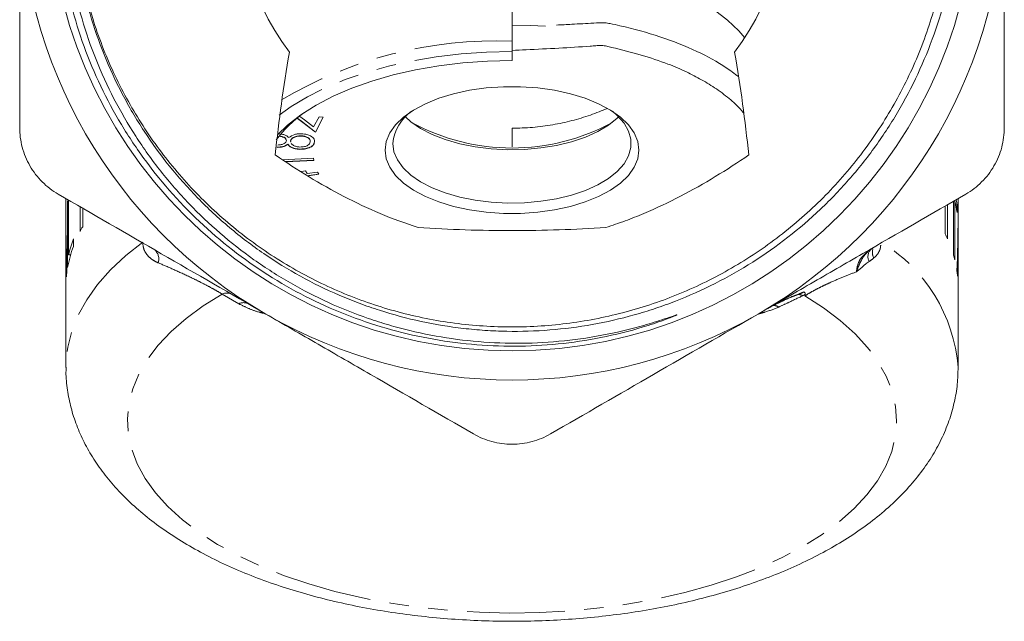
# Model space of a CAD drawing. Units: millimetres. Extents: x -38 to 606, y 10 to 329.
# Drawn here: x 325 to 389, y 212 to 251 of the extents above; entities that cross this region are included whole.
import ezdxf

# ---------------------------------------------------------------- set-up
doc = ezdxf.new("R2010")
doc.units = ezdxf.units.MM
doc.linetypes.add('PHANTOM', pattern=[12.7, 6.35, -1.27, 1.27, -1.27, 1.27, -1.27])

msp = doc.modelspace()

# ---------------------------------------------------------------- linework, layer by layer
at = {"color": 7, "linetype": 'Continuous', "lineweight": 15}
for p, q in [((357.466, 249.509), (357.466, 257.302)), ((357.466, 249.509), (357.466, 248.826)), ((357.466, 248.251), (357.466, 248.826)), ((343.685, 244.605), (343.989, 244.389)), ((344.571, 243.929), (344.922, 244.592)), ((345.191, 244.557), (344.683, 243.597)), ((345.2, 244.556), (344.683, 243.58)), ((344.922, 244.592), (345.2, 244.556)), ((343.788, 244.286), (343.531, 244.47)), ((343.788, 244.303), (343.542, 244.479)), ((344.683, 243.597), (343.788, 244.303)), ((344.683, 243.58), (343.788, 244.286)), ((343.989, 244.389), (344.571, 243.929)), ((357.466, 242.63), (357.466, 243.844)), ((342.321, 243.34), (342.321, 243.324)), ((343.766, 243.354), (343.766, 243.336)), ((344.683, 243.597), (344.683, 243.58)), ((342.209, 242.621), (342.209, 242.604)), ((342.887, 242.814), (342.887, 242.797)), ((343.073, 243.031), (343.089, 242.956)), ((343.073, 243.031), (343.073, 243.014)), ((343.073, 243.014), (343.089, 242.939)), ((344.633, 242.958), (344.633, 242.941)), ((343.646, 242.492), (343.646, 242.474)), ((342.547, 241.796), (344.558, 241.894)), ((344.584, 241.765), (342.739, 241.674)), ((344.587, 241.747), (342.765, 241.658)), ((344.558, 241.894), (344.587, 241.747)), ((343.779, 241.036), (344.054, 241.074)), ((344.054, 241.074), (344.152, 240.9)), ((344.152, 240.9), (344.82, 240.994)), ((344.892, 240.867), (344.232, 240.774)), ((344.901, 240.851), (344.232, 240.757)), ((344.82, 240.994), (344.901, 240.851)), ((328.466, 239.278), (328.466, 237.834)), ((328.58, 239.119), (328.58, 234.789)), ((328.644, 235.609), (328.644, 239.175)), ((329.386, 238.746), (329.386, 237.129)), ((385.619, 238.789), (385.619, 236.983)), ((385.77, 236.663), (385.77, 238.876)), ((386.16, 239.101), (386.16, 235.605)), ((386.246, 235.285), (386.246, 239.115)), ((386.301, 238.877), (386.391, 238.877)), ((386.391, 238.378), (386.391, 238.877)), ((386.466, 237.834), (386.466, 239.278)), ((329.56, 237.449), (329.56, 238.646)), ((328.469, 237.61), (328.469, 237.61)), ((386.461, 237.656), (386.464, 237.656)), ((328.472, 237.289), (328.466, 237.289)), ((328.466, 237.093), (328.466, 235.336)), ((386.457, 237.336), (386.466, 237.336)), ((386.466, 237.336), (386.466, 237.328)), ((386.466, 235.336), (386.466, 237.328)), ((328.959, 236.167), (328.959, 236.667)), ((328.502, 235.667), (328.473, 235.667)), ((328.773, 235.609), (328.644, 235.609)), ((386.425, 235.714), (386.456, 235.714)), ((328.513, 235.261), (328.478, 235.261)), ((386.413, 235.308), (386.451, 235.308)), ((328.466, 234.837), (328.466, 228.308)), ((386.466, 228.308), (386.466, 234.837))]:
    msp.add_line(p, q, dxfattribs=at)
at = {"color": 8, "linetype": 'PHANTOM', "lineweight": 0}
for p, q in [((343.788, 244.303), (343.788, 244.286)), ((328.482, 236.582), (328.467, 236.582)), ((386.447, 236.69), (386.464, 236.69)), ((339.71, 232.44), (338.63, 233.063))]:
    msp.add_line(p, q, dxfattribs=at)
at = {"color": 7, "linetype": 'Continuous', "lineweight": 15, "flags": 128}
for points in [[(357.466, 254.88), (358.643, 254.858), (360.202, 254.764), (361.735, 254.594), (363.228, 254.352), (364.668, 254.038), (366.04, 253.656), (367.332, 253.21), (368.532, 252.704), (369.629, 252.142), (370.612, 251.53), (371.473, 250.874), (372.203, 250.178), (372.59, 249.726)], [(357.466, 250.549), (358.643, 250.528), (359.643, 250.476)], [(357.466, 248.251), (355.864, 248.213), (354.277, 248.099), (352.719, 247.91), (351.203, 247.648), (349.745, 247.315), (348.356, 246.914), (347.05, 246.449), (345.838, 245.924), (344.731, 245.344), (343.74, 244.713), (342.873, 244.039), (342.227, 243.421)], [(349.216, 242.424), (349.293, 242.986), (349.522, 243.537), (349.899, 244.068), (350.417, 244.568), (351.066, 245.028), (351.835, 245.439), (352.708, 245.794), (353.67, 246.087), (354.703, 246.311), (355.787, 246.463), (356.903, 246.54), (358.029, 246.54), (359.144, 246.463), (360.229, 246.311), (361.261, 246.087), (362.223, 245.794), (363.097, 245.439), (363.865, 245.028), (364.515, 244.568), (365.033, 244.068), (365.41, 243.537), (365.639, 242.986), (365.716, 242.424), (365.639, 241.863), (365.41, 241.312), (365.033, 240.781), (364.515, 240.281), (363.865, 239.821), (363.097, 239.41), (362.223, 239.054), (361.261, 238.762), (360.229, 238.538), (359.144, 238.386), (358.029, 238.309), (356.903, 238.309), (355.787, 238.386), (354.703, 238.538), (353.67, 238.762), (352.708, 239.054), (351.835, 239.41), (351.066, 239.821), (350.417, 240.281), (349.899, 240.781), (349.522, 241.312), (349.293, 241.863), (349.216, 242.424)], [(363.988, 244.95), (364.309, 244.677), (364.748, 244.183), (365.047, 243.663), (365.197, 243.128), (365.197, 242.587), (365.047, 242.052), (364.748, 241.532), (364.309, 241.038), (363.736, 240.58), (363.041, 240.166), (362.237, 239.804), (361.341, 239.502), (360.369, 239.265), (359.341, 239.098), (358.276, 239.004), (357.195, 238.985), (356.12, 239.041), (355.071, 239.172), (354.069, 239.375), (353.132, 239.645), (352.28, 239.978), (351.529, 240.367), (350.894, 240.804), (350.386, 241.281), (350.016, 241.789), (349.791, 242.318), (349.716, 242.857), (349.716, 242.857)], [(364.399, 244.589), (364.309, 244.502), (363.736, 244.044), (363.041, 243.63), (362.237, 243.268), (361.341, 242.966), (360.369, 242.729), (359.341, 242.562), (358.276, 242.468), (357.195, 242.449), (356.12, 242.505), (355.071, 242.636), (354.069, 242.839), (353.132, 243.109), (352.28, 243.442), (351.529, 243.831), (350.894, 244.268), (350.533, 244.589)], [(386.391, 238.877), (386.355, 239.103), (386.339, 239.188)]]:
    msp.add_lwpolyline(points, dxfattribs=at)
at = {"color": 8, "linetype": 'PHANTOM', "lineweight": 0, "flags": 128}
for points in [[(357.466, 248.826), (355.805, 248.788), (354.158, 248.673), (352.54, 248.483), (350.964, 248.219), (349.443, 247.883), (347.99, 247.478), (346.618, 247.009), (345.339, 246.477), (344.164, 245.89), (343.102, 245.25), (342.322, 244.691)], [(333.472, 236.452), (332.359, 235.565), (331.377, 234.64), (330.531, 233.682), (329.825, 232.696), (329.264, 231.687), (328.85, 230.66), (328.585, 229.621), (328.471, 228.576), (328.466, 228.319)], [(338.63, 233.063), (337.396, 232.297), (336.286, 231.485), (335.308, 230.632), (334.466, 229.743), (333.767, 228.824), (333.215, 227.88), (332.812, 226.918), (332.563, 225.942), (332.467, 224.96), (332.526, 223.977), (332.74, 222.999), (333.106, 222.033), (333.624, 221.084), (334.289, 220.159), (335.097, 219.262), (336.044, 218.4), (337.124, 217.578), (338.329, 216.801), (339.653, 216.073), (341.087, 215.4), (342.623, 214.786), (344.25, 214.233), (345.959, 213.747), (347.74, 213.329), (349.58, 212.982), (351.47, 212.709), (353.396, 212.511), (355.348, 212.389), (357.313, 212.344), (359.279, 212.377), (361.234, 212.487), (363.165, 212.673), (365.061, 212.935), (366.91, 213.27), (368.7, 213.677), (370.421, 214.154), (372.062, 214.696), (373.613, 215.301), (375.063, 215.965), (376.405, 216.684), (377.629, 217.454), (378.729, 218.27), (379.696, 219.126), (380.527, 220.017), (381.214, 220.939), (381.755, 221.884), (382.145, 222.848), (382.383, 223.824), (382.466, 224.807), (382.394, 225.79), (382.168, 226.767), (381.79, 227.732), (381.26, 228.679), (380.584, 229.602), (379.764, 230.496), (378.806, 231.355), (377.716, 232.174), (376.501, 232.947)]]:
    msp.add_lwpolyline(points, dxfattribs=at)
at = {"color": 7, "linetype": 'Continuous', "lineweight": 15}
msp.add_circle((357.466, 259.485), 30.109, dxfattribs=at)
for centre, radius, start, end in [((357.466, 259.485), 18, 323.49753, 216.50247), ((357.466, 259.485), 32, 180, 240), ((357.466, 259.485), 32, 300, 0), ((348.955, 237.879), 8.589, 125.84505, 142.6573), ((352.617, 242.563), 2.916, 125.01737, 174.1945), ((357.466, 256.117), 13.56, 241.24993, 298.75007), ((378.903, 237.295), 7.566, 8.22703, 13.91814), ((335.717, 237.834), 7.251, 178.93567, 181.77719), ((337.901, 232.731), 9.583, 150.50681, 152.68545), ((379.215, 237.834), 7.251, 358.58577, 1.42735), ((377.528, 232.983), 9.025, 24.06125, 26.30988), ((336.333, 233.397), 7.877, 159.41257, 169.82373), ((336.428, 233.867), 7.977, 159.45098, 167.38445), ((335.719, 235.336), 7.253, 177.38828, 181.97393), ((378.633, 233.4), 7.843, 13.90171, 16.3273), ((379.212, 235.336), 7.254, 358.02636, 2.9824), ((335.724, 234.837), 7.258, 176.64501, 179.99925), ((379.207, 234.837), 7.259, 0.0008, 3.72573), ((335.828, 233.496), 7.362, 171.9918, 174.66818), ((379.091, 233.494), 7.375, 5.7007, 8.37061), ((357.466, 259.485), 32, 240, 300)]:
    msp.add_arc(centre, radius, start, end, dxfattribs=at)
at = {"color": 8, "linetype": 'PHANTOM', "lineweight": 0}
for centre, radius, start, end in [((356.484, 222.095), 27.431, 87.94845, 120.70013), ((375.992, 227.48), 10.507, 4.53163, 58.63793), ((333.728, 235.348), 0.781, 341.41122, 51.27247), ((381.302, 235.503), 0.7, 138.08074, 206.9897), ((381.78, 235.794), 0.888, 166.0586, 205.76847), ((338.93, 232.472), 0.663, 63.09849, 116.90151), ((376.271, 233.257), 0.276, 225.0327, 229.51421), ((376.014, 232.309), 0.742, 61.92766, 83.9487), ((340.01, 231.848), 0.663, 63.09849, 116.90151), ((374.506, 231.794), 0.527, 55.57812, 111.39237)]:
    msp.add_arc(centre, radius, start, end, dxfattribs=at)
at = {"color": 7, "linetype": 'Continuous', "lineweight": 15}
for centre, major_axis, ratio, start_param, end_param in [((357.466, 238.495), (0, 56.654), 0.511882, 1.580085, 1.640999), ((357.466, 238.937), (0, 85.613), 0.338732, 1.586306, 1.590049), ((357.466, 238.72), (0, 56.613), 0.512247, 4.638976, 4.699932), ((357.466, 238.713), (0, 85.654), 0.338573, 4.696318, 4.700047), ((357.466, 237.094), (0, 62.625), 0.463071, 1.57898, 1.593592), ((357.466, 237.345), (0, 62.682), 0.462654, 4.686356, 4.701936), ((357.466, 237.092), (0, 62.498), 0.464011, 1.600087, 1.617403), ((357.466, 237.341), (0, 62.498), 0.464011, 4.662542, 4.67986)]:
    msp.add_ellipse(centre, major_axis=major_axis, ratio=ratio, start_param=start_param, end_param=end_param, dxfattribs=at)
for points, knots in [([(329.486, 265.163), (329.293, 264.24), (329.146, 263.307), (328.946, 261.437), (328.892, 260.504), (328.868, 257.71), (329.032, 255.853), (329.47, 253.541), (329.569, 253.08), (329.788, 252.168), (329.909, 251.717), (330.303, 250.373), (330.608, 249.494), (331.304, 247.767), (331.694, 246.92), (332.561, 245.257), (333.039, 244.44), (334.575, 242.092), (335.739, 240.643), (337.369, 238.974), (337.703, 238.648), (338.391, 238.01), (338.744, 237.697), (339.824, 236.789), (340.568, 236.224), (342.87, 234.643), (344.499, 233.743), (346.653, 232.814), (347.091, 232.637), (347.971, 232.308), (348.414, 232.155), (349.749, 231.729), (351.548, 231.249), (353.384, 230.945), (354.775, 230.784), (355.241, 230.741), (356.178, 230.679), (356.65, 230.659), (358.998, 230.617), (360.853, 230.766), (363.601, 231.255), (364.511, 231.463), (365.868, 231.843), (366.32, 231.982), (367.212, 232.28), (367.654, 232.439), (368.968, 232.95), (369.828, 233.334), (371.508, 234.185), (372.322, 234.648), (374.684, 236.147), (376.155, 237.292), (377.86, 238.91), (378.195, 239.243), (378.843, 239.921), (379.158, 240.267), (380.076, 241.326), (380.652, 242.058), (381.731, 243.577), (382.234, 244.362), (383.168, 245.988), (383.599, 246.83), (384.755, 249.387), (385.354, 251.147), (385.997, 253.87), (386.169, 254.793), (386.423, 256.659), (386.504, 257.59), (386.611, 260.382), (386.506, 262.239), (386.077, 265.017), (385.887, 265.944), (385.425, 267.757), (385.151, 268.647), (384.521, 270.396), (384.165, 271.255), (383.368, 272.941), (382.926, 273.769), (381.479, 276.195), (380.374, 277.694), (378.514, 279.773), (377.861, 280.438), (376.484, 281.709), (375.759, 282.317), (373.523, 284.013), (371.94, 284.991), (369.848, 286.022), (369.424, 286.219), (368.564, 286.593), (368.127, 286.771), (366.807, 287.27), (365.918, 287.559), (363.222, 288.293), (361.388, 288.611), (359.048, 288.788), (358.577, 288.813), (357.637, 288.839), (357.169, 288.84), (355.768, 288.812), (353.911, 288.685), (352.076, 288.383), (350.251, 287.993), (349.341, 287.753), (347.546, 287.185), (346.665, 286.858), (344.935, 286.123), (344.084, 285.711), (341.615, 284.368), (340.073, 283.328), (337.915, 281.555), (337.221, 280.928), (336.22, 279.932), (335.894, 279.592), (335.263, 278.9), (334.956, 278.547), (333.468, 276.753), (332.422, 275.216), (331.07, 272.76), (330.654, 271.911), (329.909, 270.186), (329.579, 269.31), (329.003, 267.527), (328.757, 266.621), (328.35, 264.781), (328.192, 263.858), (327.851, 261.083), (327.799, 259.225), (327.986, 256.425), (328.093, 255.485), (328.394, 253.636), (328.588, 252.724), (329.293, 250.025), (329.93, 248.276), (331.144, 245.729), (331.59, 244.897), (332.56, 243.281), (333.082, 242.499), (334.754, 240.231), (336.018, 238.819), (338.789, 236.264), (340.295, 235.12), (342.696, 233.632), (343.521, 233.175), (345.207, 232.34), (346.073, 231.962), (347.829, 231.293), (348.722, 231), (350.536, 230.5), (351.457, 230.293), (354.232, 229.804), (356.119, 229.655), (358.937, 229.701), (359.878, 229.762), (361.748, 229.972), (362.676, 230.122), (364.515, 230.511), (365.429, 230.75), (366.775, 231.177), (367.221, 231.33), (367.772, 231.54), (367.881, 231.583), (368.045, 231.65), (368.1, 231.672), (368.159, 231.7), (368.165, 231.703), (368.175, 231.708), (368.178, 231.71), (368.183, 231.714), (368.179, 231.715), (368.162, 231.712), (368.147, 231.707), (368.106, 231.694), (368.078, 231.685), (367.827, 231.603), (367.605, 231.526), (366.936, 231.305), (366.487, 231.166), (365.584, 230.909), (365.13, 230.79), (363.764, 230.467), (362.845, 230.293), (360.991, 230.032), (360.052, 229.945), (358.183, 229.86), (357.253, 229.862), (354.473, 229.998), (352.636, 230.261), (350.359, 230.811), (349.904, 230.933), (349.005, 231.196), (348.561, 231.338), (347.24, 231.793), (345.517, 232.481), (343.866, 233.328), (342.655, 234.023), (342.256, 234.265), (341.468, 234.769), (341.077, 235.033), (339.166, 236.388), (337.761, 237.602), (335.835, 239.611), (335.224, 240.312), (334.063, 241.779), (333.514, 242.545), (332.497, 244.12), (332.026, 244.931), (331.163, 246.6), (330.774, 247.452), (329.736, 250.042), (329.212, 251.82), (328.771, 254.109), (328.693, 254.57), (328.559, 255.499), (328.504, 255.966), (328.371, 257.363), (328.328, 258.292), (328.331, 261.075), (328.509, 262.924), (328.959, 265.227), (329.061, 265.686), (329.284, 266.594), (329.407, 267.044), (329.806, 268.382), (330.113, 269.257), (330.811, 270.975), (331.201, 271.818), (331.849, 273.058), (332.075, 273.467), (332.55, 274.277), (332.797, 274.677), (334.075, 276.634), (335.235, 278.082), (337.176, 280.08), (337.858, 280.716), (338.932, 281.626), (339.298, 281.921), (340.041, 282.49), (340.418, 282.764), (342.33, 284.088), (343.949, 284.991), (346.085, 285.925), (346.518, 286.102), (347.396, 286.436), (347.839, 286.592), (349.173, 287.027), (350.07, 287.271), (352.787, 287.871), (354.631, 288.096), (357.447, 288.159), (358.387, 288.135), (360.256, 287.993), (361.19, 287.876), (363.963, 287.389), (365.765, 286.887), (367.518, 286.207)], [0, 0, 0, 0, 0.007812, 0.007812, 0.015625, 0.015625, 0.03125, 0.03125, 0.035156, 0.035156, 0.039062, 0.039062, 0.046875, 0.046875, 0.054687, 0.054687, 0.0625, 0.0625, 0.078125, 0.078125, 0.082031, 0.082031, 0.085937, 0.085937, 0.09375, 0.09375, 0.109375, 0.109375, 0.113281, 0.113281, 0.117187, 0.117187, 0.125, 0.132812, 0.132812, 0.136719, 0.136719, 0.140625, 0.140625, 0.15625, 0.15625, 0.164062, 0.164062, 0.167969, 0.167969, 0.171875, 0.171875, 0.179687, 0.179687, 0.1875, 0.1875, 0.203125, 0.203125, 0.207031, 0.207031, 0.210937, 0.210937, 0.21875, 0.21875, 0.226562, 0.226562, 0.234375, 0.234375, 0.25, 0.25, 0.257812, 0.257812, 0.265625, 0.265625, 0.28125, 0.28125, 0.289062, 0.289062, 0.296875, 0.296875, 0.304687, 0.304687, 0.3125, 0.3125, 0.328125, 0.328125, 0.335937, 0.335937, 0.34375, 0.34375, 0.359375, 0.359375, 0.363281, 0.363281, 0.367187, 0.367187, 0.375, 0.375, 0.390625, 0.390625, 0.394531, 0.394531, 0.398437, 0.398437, 0.40625, 0.414062, 0.414062, 0.421875, 0.421875, 0.429687, 0.429687, 0.4375, 0.4375, 0.453125, 0.453125, 0.460937, 0.460937, 0.464844, 0.464844, 0.46875, 0.46875, 0.484375, 0.484375, 0.492187, 0.492187, 0.5, 0.5, 0.507812, 0.507812, 0.515625, 0.515625, 0.53125, 0.53125, 0.539062, 0.539062, 0.546875, 0.546875, 0.5625, 0.5625, 0.570312, 0.570312, 0.578125, 0.578125, 0.59375, 0.59375, 0.609375, 0.609375, 0.617187, 0.617187, 0.625, 0.625, 0.632812, 0.632812, 0.640625, 0.640625, 0.65625, 0.65625, 0.664062, 0.664062, 0.671875, 0.671875, 0.679687, 0.679687, 0.683594, 0.683594, 0.68457, 0.68457, 0.685059, 0.685059, 0.68512, 0.68512, 0.68515, 0.68515, 0.685181, 0.685181, 0.685303, 0.685303, 0.685547, 0.685547, 0.6875, 0.6875, 0.691406, 0.691406, 0.695312, 0.695312, 0.703125, 0.703125, 0.710937, 0.710937, 0.71875, 0.71875, 0.734375, 0.734375, 0.738281, 0.738281, 0.742187, 0.742187, 0.75, 0.757812, 0.757812, 0.761719, 0.761719, 0.765625, 0.765625, 0.78125, 0.78125, 0.789062, 0.789062, 0.796875, 0.796875, 0.804687, 0.804687, 0.8125, 0.8125, 0.828125, 0.828125, 0.832031, 0.832031, 0.835937, 0.835937, 0.84375, 0.84375, 0.859375, 0.859375, 0.863281, 0.863281, 0.867187, 0.867187, 0.875, 0.875, 0.882812, 0.882812, 0.886719, 0.886719, 0.890625, 0.890625, 0.90625, 0.90625, 0.914062, 0.914062, 0.917969, 0.917969, 0.921875, 0.921875, 0.9375, 0.9375, 0.941406, 0.941406, 0.945312, 0.945312, 0.953125, 0.953125, 0.96875, 0.96875, 0.976562, 0.976562, 0.984375, 0.984375, 1, 1, 1, 1]), ([(367.518, 286.207), (368.757, 285.682), (371.246, 284.628), (374.653, 282.395), (377.648, 279.806), (380.176, 276.919), (382.25, 273.82), (383.911, 270.462), (385.122, 266.898), (385.853, 263.219), (386.096, 259.495), (385.855, 255.772), (385.128, 252.092), (383.919, 248.527), (382.261, 245.169), (380.189, 242.067), (377.73, 239.257), (374.908, 236.778), (371.779, 234.687), (368.423, 233.034), (364.893, 231.835), (361.228, 231.101), (357.476, 230.852), (353.724, 231.099), (350.059, 231.829), (346.527, 233.026), (343.17, 234.677), (340.04, 236.765), (337.217, 239.243), (334.756, 242.051), (332.682, 245.151), (331.021, 248.508), (329.81, 252.072), (329.076, 255.752), (328.845, 259.473), (329.025, 262.912), (329.503, 265.054), (329.712, 265.989)], [0, 0, 0, 0, 0.030823, 0.061924, 0.092991, 0.121425, 0.149698, 0.178338, 0.207127, 0.235817, 0.264163, 0.292509, 0.321199, 0.349989, 0.378629, 0.406901, 0.435335, 0.464065, 0.492844, 0.521425, 0.54966, 0.578173, 0.606932, 0.635691, 0.664203, 0.692439, 0.72102, 0.749799, 0.778529, 0.806963, 0.835235, 0.863875, 0.892665, 0.921354, 0.949701, 0.978047, 1, 1, 1, 1]), ([(325.466, 243.897), (325.466, 245.171), (325.466, 246.457), (325.466, 249.053), (325.466, 250.352), (325.466, 254.256), (325.466, 256.867), (325.466, 259.485)], [0, 0, 0, 0, 0.25, 0.25, 0.5, 0.5, 1, 1, 1, 1]), ([(389.466, 243.897), (389.466, 245.171), (389.466, 246.457), (389.466, 249.053), (389.466, 250.352), (389.466, 254.256), (389.466, 256.867), (389.466, 259.485)], [0, 0, 0, 0, 0.25, 0.25, 0.5, 0.5, 1, 1, 1, 1]), ([(372.18, 247.2), (371.921, 247.396), (371.13, 247.993), (369.472, 248.893), (367.157, 249.822), (365.172, 250.355), (363.956, 250.624), (363.39, 250.724), (362.78, 250.675), (362.066, 250.639), (361.26, 250.594), (360.694, 250.565), (360.366, 250.549)], [0, 0, 0, 0, 0.0949884, 0.2897683, 0.5013212, 0.7068491, 0.7554883, 0.7792486, 0.8305214, 0.8809288, 0.9308307, 1, 1, 1, 1]), ([(357.466, 248.903), (357.77, 248.917), (358.785, 248.965), (360.482, 249.042), (361.998, 249.135), (362.912, 249.207), (363.278, 249.235), (363.624, 249.177), (364.49, 248.971), (365.865, 248.619), (367.496, 248.081), (368.776, 247.528), (369.831, 246.986), (370.811, 246.383), (371.679, 245.712), (372.252, 245.178), (372.482, 244.89), (372.527, 244.832)], [0, 0, 0, 0, 0.047546, 0.159003, 0.265766, 0.28483, 0.303767, 0.322265, 0.340616, 0.454529, 0.56357, 0.646635, 0.720619, 0.803057, 0.895189, 0.97915, 1, 1, 1, 1]), ([(363.67, 245.136), (363.305, 244.986), (362.558, 244.678), (361.366, 244.323), (360.108, 244.052), (358.802, 243.877), (357.913, 243.855), (357.466, 243.844)], [0, 0, 0, 0, 0.188922, 0.38688, 0.586624, 0.792253, 1, 1, 1, 1]), ([(325.466, 243.897), (325.466, 243.466), (325.521, 243.038), (325.689, 242.403), (325.76, 242.193), (325.927, 241.787), (326.024, 241.591), (326.243, 241.21), (326.367, 241.024), (326.636, 240.675), (326.781, 240.511), (327.243, 240.05), (327.592, 239.782), (327.966, 239.567)], [0, 0, 0, 0, 0.25, 0.25, 0.375, 0.375, 0.5, 0.5, 0.625, 0.625, 0.75, 0.75, 1, 1, 1, 1]), ([(386.966, 239.567), (387.339, 239.782), (387.682, 240.043), (388.148, 240.506), (388.295, 240.673), (388.562, 241.021), (388.684, 241.203), (388.904, 241.583), (389.003, 241.783), (389.171, 242.191), (389.241, 242.398), (389.409, 243.029), (389.466, 243.466), (389.466, 243.897)], [0, 0, 0, 0, 0.25, 0.25, 0.375, 0.375, 0.5, 0.5, 0.625, 0.625, 0.75, 0.75, 1, 1, 1, 1]), ([(342.803, 243.04), (342.8, 243.08), (342.793, 243.16), (342.671, 243.258), (342.505, 243.321), (342.382, 243.335), (342.321, 243.341)], [0, 0, 0, 0, 0.279856, 0.559537, 0.779992, 1, 1, 1, 1]), ([(342.803, 243.023), (342.8, 243.063), (342.793, 243.143), (342.671, 243.241), (342.505, 243.304), (342.382, 243.317), (342.321, 243.324)], [0, 0, 0, 0, 0.279856, 0.559537, 0.779992, 1, 1, 1, 1]), ([(342.358, 243.474), (342.432, 243.467), (342.582, 243.454), (342.81, 243.374), (342.902, 243.288), (342.958, 243.235)], [0, 0, 0, 0, 0.280232, 0.560291, 1, 1, 1, 1]), ([(342.958, 243.235), (343.071, 243.315), (343.23, 243.426), (343.558, 243.486), (343.709, 243.486), (343.784, 243.486)], [0, 0, 0, 0, 0.557983, 0.778927, 1, 1, 1, 1]), ([(343.766, 243.354), (343.668, 243.35), (343.47, 243.342), (343.252, 243.252), (343.11, 243.146), (343.086, 243.07), (343.073, 243.031)], [0, 0, 0, 0, 0.278742, 0.558893, 0.779345, 1, 1, 1, 1]), ([(343.766, 243.336), (343.668, 243.332), (343.47, 243.325), (343.252, 243.235), (343.11, 243.129), (343.086, 243.052), (343.073, 243.014)], [0, 0, 0, 0, 0.278742, 0.558893, 0.779345, 1, 1, 1, 1]), ([(344.352, 242.972), (344.353, 243.023), (344.354, 243.124), (344.207, 243.249), (344.001, 243.331), (343.844, 243.346), (343.766, 243.354)], [0, 0, 0, 0, 0.280349, 0.55959, 0.779859, 1, 1, 1, 1]), ([(344.352, 242.955), (344.353, 243.005), (344.354, 243.107), (344.207, 243.231), (344.001, 243.314), (343.844, 243.329), (343.766, 243.336)], [0, 0, 0, 0, 0.280349, 0.55959, 0.779859, 1, 1, 1, 1]), ([(343.784, 243.486), (343.908, 243.474), (344.13, 243.455), (344.3, 243.381), (344.374, 243.349)], [0, 0, 0, 0, 0.559281, 1, 1, 1, 1]), ([(344.374, 243.349), (344.472, 243.28), (344.647, 243.157), (344.638, 243.007), (344.633, 242.941)], [0, 0, 0, 0, 0.557784, 1, 1, 1, 1]), ([(342.887, 242.814), (342.789, 242.751), (342.614, 242.638), (342.333, 242.626), (342.209, 242.621)], [0, 0, 0, 0, 0.559952, 1, 1, 1, 1]), ([(342.887, 242.797), (342.789, 242.734), (342.614, 242.621), (342.333, 242.609), (342.209, 242.604)], [0, 0, 0, 0, 0.559952, 1, 1, 1, 1]), ([(342.236, 242.755), (342.317, 242.759), (342.479, 242.766), (342.655, 242.842), (342.772, 242.929), (342.793, 242.991), (342.803, 243.023)], [0, 0, 0, 0, 0.278551, 0.558857, 0.779392, 1, 1, 1, 1]), ([(343.646, 242.492), (343.548, 242.5), (343.353, 242.518), (343.062, 242.628), (342.953, 242.744), (342.887, 242.814)], [0, 0, 0, 0, 0.280061, 0.559969, 1, 1, 1, 1]), ([(343.646, 242.474), (343.548, 242.483), (343.353, 242.501), (343.062, 242.611), (342.953, 242.726), (342.887, 242.797)], [0, 0, 0, 0, 0.280061, 0.559969, 1, 1, 1, 1]), ([(343.106, 242.862), (343.15, 242.816), (343.23, 242.734), (343.442, 242.647), (343.601, 242.632), (343.68, 242.624)], [0, 0, 0, 0, 0.3885093, 0.6944313, 1, 1, 1, 1]), ([(344.633, 242.958), (344.613, 242.887), (344.573, 242.745), (344.31, 242.587), (343.983, 242.498), (343.758, 242.494), (343.646, 242.492)], [0, 0, 0, 0, 0.28053, 0.559306, 0.779847, 1, 1, 1, 1]), ([(344.633, 242.941), (344.613, 242.87), (344.573, 242.728), (344.31, 242.57), (343.983, 242.481), (343.758, 242.477), (343.646, 242.474)], [0, 0, 0, 0, 0.28053, 0.559306, 0.779847, 1, 1, 1, 1]), ([(343.68, 242.624), (343.779, 242.628), (343.978, 242.635), (344.201, 242.726), (344.32, 242.839), (344.341, 242.916), (344.352, 242.955)], [0, 0, 0, 0, 0.27911, 0.558341, 0.778948, 1, 1, 1, 1]), ([(351.361, 237.399), (349.682, 237.922), (348.086, 238.613), (345.773, 239.812), (345.016, 240.24), (343.527, 241.143), (342.793, 241.62), (342.073, 242.116)], [0, 0, 0, 0, 0.5, 0.5, 0.75, 0.75, 1, 1, 1, 1]), ([(372.858, 242.116), (371.432, 241.133), (369.956, 240.227), (367.641, 239.024), (366.852, 238.65), (365.638, 238.137), (365.227, 237.975), (364.403, 237.671), (363.988, 237.529), (363.57, 237.399)], [0, 0, 0, 0, 0.5, 0.5, 0.75, 0.75, 0.875, 0.875, 1, 1, 1, 1]), ([(327.966, 239.567), (330.189, 238.283), (332.423, 236.993), (336.921, 234.396), (339.185, 233.089), (341.466, 231.772)], [0, 0, 0, 0, 0.5, 0.5, 1, 1, 1, 1]), ([(373.466, 231.772), (374.598, 232.426), (375.736, 233.083), (378.013, 234.398), (379.145, 235.051), (382.524, 237.002), (384.754, 238.289), (386.966, 239.567)], [0, 0, 0, 0, 0.25, 0.25, 0.5, 0.5, 1, 1, 1, 1]), ([(328.466, 237.289), (328.466, 237.23), (328.466, 237.172), (328.466, 237.112), (328.466, 237.053), (328.466, 236.995), (328.466, 236.936), (328.466, 236.876), (328.466, 236.818), (328.466, 236.759), (328.466, 236.7), (328.467, 236.641), (328.467, 236.582)], [0, 0, 0, 0, 0.000264726, 0.000264726, 0.000264726, 0.000529449, 0.000529449, 0.000529449, 0.000794157, 0.000794157, 0.000794157, 0.001058865, 0.001058865, 0.001058865, 0.001058865]), ([(363.57, 237.399), (361.556, 237.264), (359.531, 237.193), (356.477, 237.192), (355.456, 237.209), (353.409, 237.278), (352.381, 237.331), (351.361, 237.399)], [0, 0, 0, 0, 0.5, 0.5, 0.75, 0.75, 1, 1, 1, 1]), ([(386.464, 236.69), (386.465, 236.798), (386.465, 236.905), (386.465, 237.013), (386.466, 237.067), (386.466, 237.121), (386.466, 237.175), (386.466, 237.228), (386.466, 237.282), (386.466, 237.336)], [0, 0, 0, 0, 0.000483662, 0.000483662, 0.000483662, 0.0007254938, 0.0007254938, 0.0007254938, 0.0009673258, 0.0009673258, 0.0009673258, 0.0009673258]), ([(376.528, 233.053), (376.538, 233.086), (376.53, 233.117), (376.496, 233.171), (376.469, 233.193), (376.437, 233.21)], [0, 0, 0, 0, 0.5, 0.5, 1, 1, 1, 1]), ([(376.528, 233.053), (376.518, 233.02), (376.51, 232.987), (376.503, 232.954), (376.502, 232.952), (376.502, 232.95), (376.501, 232.947)], [0, 0, 0, 0, 0.0001995679, 0.0001995679, 0.0001995679, 0.0002124371, 0.0002124371, 0.0002124371, 0.0002124371]), ([(374.223, 232.206), (374.269, 232.234), (374.388, 232.306), (374.515, 232.363), (374.592, 232.397)], [0, 0, 0, 0, 0.388693, 1, 1, 1, 1]), ([(341.466, 231.772), (342.598, 231.119), (343.736, 230.462), (346.013, 229.147), (347.145, 228.493), (350.524, 226.542), (352.754, 225.255), (354.966, 223.978)], [0, 0, 0, 0, 0.25, 0.25, 0.5, 0.5, 1, 1, 1, 1]), ([(359.966, 223.978), (362.189, 225.262), (364.423, 226.552), (368.921, 229.149), (371.185, 230.456), (373.466, 231.772)], [0, 0, 0, 0, 0.5, 0.5, 1, 1, 1, 1]), ([(328.482, 228.323), (328.478, 228.169), (328.462, 227.623), (328.577, 226.686), (328.823, 225.528), (329.206, 224.393), (329.715, 223.284), (330.353, 222.201), (331.12, 221.148), (332.016, 220.127), (333.042, 219.144), (334.193, 218.205), (335.462, 217.317), (336.841, 216.486), (338.318, 215.717), (339.883, 215.013), (341.526, 214.377), (343.238, 213.809), (345.01, 213.311), (346.835, 212.883), (348.704, 212.525), (350.61, 212.238), (352.544, 212.022), (354.499, 211.878), (356.466, 211.805), (358.438, 211.805), (360.404, 211.876), (362.358, 212.019), (364.29, 212.234), (366.194, 212.519), (368.06, 212.875), (369.882, 213.301), (371.652, 213.796), (373.362, 214.361), (375.005, 214.995), (376.574, 215.698), (378.063, 216.47), (379.461, 217.311), (380.76, 218.22), (381.95, 219.195), (383.017, 220.231), (383.952, 221.321), (384.744, 222.454), (385.389, 223.62), (385.884, 224.807), (386.228, 226.005), (386.432, 227.175), (386.452, 227.945), (386.461, 228.311)], [0, 0, 0, 0, 0.007629, 0.027147, 0.046658, 0.066318, 0.086275, 0.106657, 0.127555, 0.149008, 0.170993, 0.193424, 0.216175, 0.239112, 0.262119, 0.285098, 0.30801, 0.330839, 0.353582, 0.376244, 0.398835, 0.421367, 0.443852, 0.466304, 0.488733, 0.511154, 0.533577, 0.556011, 0.57847, 0.600965, 0.62351, 0.646118, 0.668805, 0.691583, 0.714465, 0.73746, 0.760569, 0.78378, 0.807058, 0.830302, 0.853387, 0.876155, 0.898449, 0.920158, 0.941246, 0.961758, 0.981798, 1, 1, 1, 1]), ([(354.966, 223.978), (355.339, 223.763), (355.737, 223.596), (356.371, 223.425), (356.589, 223.381), (357.024, 223.323), (357.242, 223.308), (357.681, 223.308), (357.904, 223.323), (358.341, 223.381), (358.556, 223.424), (359.186, 223.593), (359.592, 223.763), (359.966, 223.978)], [0, 0, 0, 0, 0.25, 0.25, 0.375, 0.375, 0.5, 0.5, 0.625, 0.625, 0.75, 0.75, 1, 1, 1, 1])]:
    msp.add_open_spline(points, degree=3, knots=knots, dxfattribs=at)
for points in [[(342.073, 242.116), (342.313, 244.324), (342.603, 246.543), (342.997, 248.778)], [(371.935, 248.778), (372.328, 246.543), (372.619, 244.324), (372.858, 242.116)]]:
    msp.add_open_spline(points, degree=3, dxfattribs=at)
at = {"color": 8, "linetype": 'PHANTOM', "lineweight": 0}
for points, knots in [([(334.469, 235.099), (334.333, 235.155), (334.206, 235.223), (333.97, 235.385), (333.86, 235.481), (333.674, 235.703), (333.597, 235.828), (333.492, 236.118), (333.465, 236.278), (333.472, 236.452)], [0, 0, 0, 0, 0.25, 0.25, 0.5, 0.5, 0.75, 0.75, 1, 1, 1, 1]), ([(381.432, 236.254), (381.426, 236.165), (381.417, 236.041), (381.333, 235.837), (381.21, 235.623), (381.058, 235.48), (380.98, 235.408)], [0, 0, 0, 0, 0.24312, 0.339526, 0.664107, 1, 1, 1, 1]), ([(380.84, 236.01), (380.701, 235.918), (380.563, 235.818), (380.316, 235.602), (380.205, 235.484), (380.037, 235.234), (379.977, 235.099), (379.896, 234.819), (379.873, 234.671), (379.848, 234.513)], [0, 0, 0, 0, 0.25, 0.25, 0.5, 0.5, 0.75, 0.75, 1, 1, 1, 1]), ([(379.848, 234.513), (379.849, 234.516), (379.876, 234.587), (379.929, 234.725), (380.036, 234.988), (380.203, 235.341), (380.396, 235.635), (380.565, 235.775), (380.589, 235.794)], [0, 0, 0, 0, 0.0067224, 0.1491154, 0.2911746, 0.571854, 0.9402007, 1, 1, 1, 1]), ([(338.63, 233.063), (338.495, 233.148), (338.343, 233.238), (338.006, 233.428), (337.823, 233.527), (337.453, 233.721), (337.263, 233.818), (336.878, 234.01), (336.688, 234.102), (336.129, 234.369), (335.763, 234.537), (335.086, 234.838), (334.767, 234.975), (334.469, 235.099)], [0, 0, 0, 0, 0.125, 0.125, 0.25, 0.25, 0.375, 0.375, 0.5, 0.5, 0.75, 0.75, 1, 1, 1, 1]), ([(380.678, 235.185), (380.611, 235.141), (380.545, 235.094), (380.412, 234.989), (380.345, 234.931), (380.142, 234.751), (379.999, 234.626), (379.848, 234.513)], [0, 0, 0, 0, 0.25, 0.25, 0.5, 0.5, 1, 1, 1, 1]), ([(379.848, 234.513), (379.583, 234.414), (379.308, 234.307), (378.73, 234.071), (378.434, 233.945), (377.979, 233.739), (377.828, 233.669), (377.531, 233.526), (377.386, 233.453), (377.101, 233.305), (376.965, 233.231), (376.717, 233.086), (376.602, 233.015), (376.501, 232.947)], [0, 0, 0, 0, 0.25, 0.25, 0.5, 0.5, 0.625, 0.625, 0.75, 0.75, 0.875, 0.875, 1, 1, 1, 1]), ([(374.592, 232.397), (374.771, 232.492), (375.259, 232.75), (375.759, 232.941), (376.076, 233.062)], [0, 0, 0, 0, 0.366664, 1, 1, 1, 1]), ([(376.092, 233.047), (375.777, 232.927), (375.343, 232.763), (374.913, 232.554), (374.796, 232.496)], [0, 0, 0, 0, 0.725768, 1, 1, 1, 1]), ([(376.092, 233.047), (376.154, 233.071), (376.215, 233.096), (376.331, 233.149), (376.388, 233.178), (376.437, 233.21)], [0, 0, 0, 0, 0.5, 0.5, 1, 1, 1, 1]), ([(341.426, 231.795), (341.29, 231.827), (340.898, 231.92), (340.313, 232.136), (339.912, 232.338), (339.71, 232.44)], [0, 0, 0, 0, 0.209723, 0.60113, 1, 1, 1, 1]), ([(374.804, 232.229), (374.515, 232.11), (374.101, 231.939), (373.624, 231.817), (373.48, 231.78)], [0, 0, 0, 0, 0.697175, 1, 1, 1, 1])]:
    msp.add_open_spline(points, degree=3, knots=knots, dxfattribs=at)
for points in [[(380.98, 235.408), (380.886, 235.328), (380.784, 235.255), (380.678, 235.185)], [(376.363, 232.964), (376.05, 232.811), (375.735, 232.66), (375.417, 232.51)], [(376.076, 233.062), (376.196, 233.109), (376.316, 233.158), (376.437, 233.21)], [(376.528, 233.053), (376.477, 233.021), (376.421, 232.992), (376.363, 232.964)], [(375.417, 232.51), (375.215, 232.415), (375.011, 232.321), (374.804, 232.229)]]:
    msp.add_open_spline(points, degree=3, dxfattribs=at)

doc.saveas('drawing.dxf')
